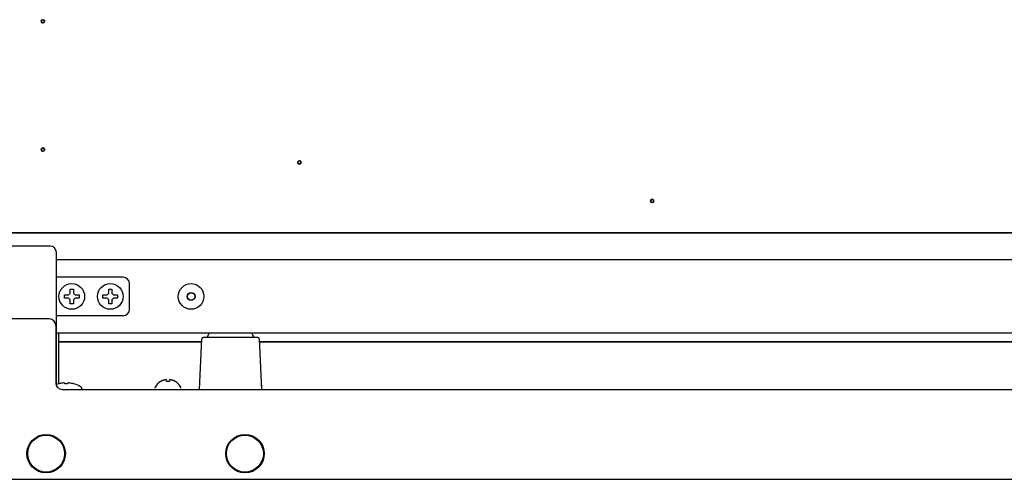
# Model space of a CAD drawing. Extents: x 5987 to 10491, y -672 to 3708.
# Drawn here: x 8436 to 8743, y 55 to 198 of the extents above; entities that cross this region are included whole.
import ezdxf

# ---------------------------------------------------------------- set-up
doc = ezdxf.new("R2010")
doc.units = 0
doc.header["$LTSCALE"] = 5
doc.layers.add('1', color=7, linetype='CONTINUOUS', true_color=0xffffff)
doc.layers.add('GEOM', color=7, linetype='CONTINUOUS')

msp = doc.modelspace()

# ---------------------------------------------------------------- linework, layer by layer
at = {"layer": '1', "color": 7, "linetype": 'Continuous', "lineweight": 35}
for p, q in [((9230.57, 131.83), (8423.08, 131.83)), ((8448.08, 97.87), (8492.56, 97.87)), ((8510.59, 97.87), (9095.56, 97.87))]:
    msp.add_line(p, q, dxfattribs=at)
for centre in [(8443.07, 197.83), (8443.07, 157.83), (8523.07, 153.83), (8633.07, 141.83)]:
    msp.add_circle(centre, 0.5, dxfattribs=at)
at = {"layer": 'GEOM', "color": 7, "linetype": 'Continuous'}
for p, q in [((8445.29, 127.74), (8428.94, 127.74)), ((8447.29, 84.17), (8447.29, 125.74)), ((9158.95, 123.43), (8447.29, 123.43)), ((8468.07, 118.03), (8447.29, 118.03)), ((8451.57, 113.03), (8451.57, 114.33)), ((8451.57, 114.33), (8452.57, 114.33)), ((8452.57, 114.33), (8452.57, 113.03)), ((8463.57, 113.03), (8463.57, 114.33)), ((8463.57, 114.33), (8464.57, 114.33)), ((8464.57, 114.33), (8464.57, 113.03)), ((8470.07, 108.03), (8470.07, 116.03)), ((8449.77, 111.53), (8449.77, 112.53)), ((8449.77, 112.53), (8451.07, 112.53)), ((8451.07, 111.53), (8449.77, 111.53)), ((8451.07, 112.53), (8451.57, 113.03)), ((8451.57, 111.03), (8451.07, 111.53)), ((8451.57, 109.73), (8451.57, 111.03)), ((8452.57, 113.03), (8453.07, 112.53)), ((8453.07, 111.53), (8452.57, 111.03)), ((8452.57, 111.03), (8452.57, 109.73)), ((8453.07, 112.53), (8454.37, 112.53)), ((8454.37, 111.53), (8453.07, 111.53)), ((8454.37, 112.53), (8454.37, 111.53)), ((8461.77, 111.53), (8461.77, 112.53)), ((8461.77, 112.53), (8463.07, 112.53)), ((8463.07, 111.53), (8461.77, 111.53)), ((8463.07, 112.53), (8463.57, 113.03)), ((8463.57, 111.03), (8463.07, 111.53)), ((8463.57, 109.73), (8463.57, 111.03)), ((8464.57, 113.03), (8465.07, 112.53)), ((8465.07, 111.53), (8464.57, 111.03)), ((8464.57, 111.03), (8464.57, 109.73)), ((8465.07, 112.53), (8466.37, 112.53)), ((8466.37, 111.53), (8465.07, 111.53)), ((8466.37, 112.53), (8466.37, 111.53)), ((8452.57, 109.73), (8451.57, 109.73)), ((8464.57, 109.73), (8463.57, 109.73)), ((8445.07, 105.03), (8423.07, 105.03)), ((8468.07, 106.03), (8447.29, 106.03)), ((8447.07, 103.03), (8447.07, 85.03)), ((9158.82, 100.62), (8447.29, 100.62)), ((8448.08, 84.82), (8448.08, 100.62)), ((8491.91, 83.03), (8492.6, 98.8)), ((8510.05, 99.28), (8493.1, 99.28)), ((8510.55, 98.8), (8511.24, 83.03)), ((8481.57, 85.47), (8481.57, 86.02)), ((8482.57, 86.02), (8482.57, 85.47)), ((8448.02, 84.82), (8448.02, 84.83)), ((8449.07, 83.03), (9157.07, 83.03)), ((8452.62, 84.83), (8452.62, 84.82)), ((8478.07, 83.43), (8478.07, 83.63)), ((8479.77, 85.47), (8479.77, 85.5)), ((8484.37, 85.5), (8484.37, 85.47)), ((8486.07, 83.43), (8486.07, 83.63)), ((8511.29, 84.37), (8511.29, 84.24)), ((8376.07, 55.03), (9230.07, 55.03))]:
    msp.add_line(p, q, dxfattribs=at)
for centre, radius in [((8452.07, 112.03), 4), ((8464.07, 112.03), 4), ((8489.27, 112.03), 4), ((8489.27, 112.03), 1.25), ((8489.27, 112.03), 1.15), ((8444.07, 63.03), 6), ((8444.07, 63.03), 5.75), ((8506.07, 63.03), 6), ((8506.07, 63.03), 5.75)]:
    msp.add_circle(centre, radius, dxfattribs=at)
for centre, radius, start, end in [((8445.29, 125.74), 2, 0.0087, 89.9913), ((8468.07, 116.03), 2, 0, 90), ((8468.07, 108.03), 2, 270, 0), ((8445.07, 103.03), 2, 0, 90), ((8493.1, 98.78), 0.5, 90, 177.5), ((8497.07, 98.32), 3, 129.9464, 161.3603), ((8506.07, 98.32), 3, 18.6397, 50.0536), ((8510.05, 98.78), 0.5, 2.5, 90), ((8482.22, 81.53), 4.64, 104.3176, 106.3964), ((8481.33, 84.03), 2.01, 95.2585, 97.2741), ((8481.32, 84.05), 1.98, 94.6009, 95.2558), ((8481.32, 84.07), 1.97, 93.2167, 94.6016), ((8481.32, 84.08), 1.96, 92.3765, 93.2159), ((8481.32, 84.08), 1.95, 91.1545, 92.3767), ((8481.32, 84.09), 1.95, 90.1995, 91.1541), ((8481.32, 84.09), 1.95, 89.0741, 90.1995), ((8481.32, 84.08), 1.95, 88.0037, 89.0738), ((8481.32, 84.08), 1.96, 86.9771, 88.0037), ((8481.32, 84.07), 1.97, 85.714, 86.9766), ((8481.32, 84.06), 1.98, 84.8627, 85.7144), ((8481.32, 84.03), 2.01, 82.7256, 84.8598), ((8482.83, 84.03), 2.01, 95.1401, 97.2744), ((8482.82, 84.06), 1.98, 94.2856, 95.1372), ((8482.82, 84.07), 1.97, 93.0233, 94.286), ((8482.82, 84.08), 1.96, 91.9964, 93.0228), ((8482.82, 84.08), 1.95, 90.9261, 91.9964), ((8482.82, 84.09), 1.95, 88.8459, 90.9258), ((8482.82, 84.08), 1.96, 87.6234, 88.8455), ((8482.82, 84.08), 1.96, 86.7841, 87.6235), ((8482.82, 84.07), 1.97, 85.3984, 86.7833), ((8482.82, 84.05), 1.98, 84.7442, 85.3991), ((8482.82, 84.03), 2.01, 82.7259, 84.7415), ((8481.93, 81.53), 4.64, 73.6036, 75.6824), ((8449.07, 85.03), 2, 180, 270), ((8450.32, 76.04), 9.08, 104.6676, 109.5511), ((8450.25, 76.16), 8.95, 102.9066, 104.3944), ((8450.25, 76.15), 8.95, 94.6607, 102.9018), ((8450.25, 76.17), 8.94, 93.3503, 94.6547), ((8450.32, 76.04), 8.79, 87.391, 92.609), ((8450.4, 76.17), 8.94, 85.3453, 86.6497), ((8450.4, 76.15), 8.95, 77.0982, 85.3393), ((8450.4, 76.16), 8.95, 75.6056, 77.0934), ((8450.32, 76.04), 9.08, 61.3979, 75.3324), ((8454.07, 82.92), 1.25, 4.9143, 61.3979), ((8478.47, 83.63), 0.4, 149.6988, 180), ((8482.27, 81.41), 4.8, 121.3727, 149.6988), ((8482.26, 81.42), 4.75, 118.9687, 121.5341), ((8482.26, 81.42), 4.75, 118.0074, 118.9684), ((8482.26, 81.43), 4.75, 116.6813, 118.0074), ((8482.25, 81.43), 4.74, 115.5402, 116.6812), ((8482.25, 81.43), 4.74, 114.5722, 115.5402), ((8482.25, 81.44), 4.73, 113.3175, 114.5722), ((8482.25, 81.44), 4.73, 112.5474, 113.3174), ((8482.25, 81.45), 4.72, 111.0025, 112.5476), ((8482.24, 81.45), 4.72, 110.5181, 111.0023), ((8482.24, 81.47), 4.7, 108.4656, 110.5187), ((8482.23, 81.48), 4.68, 107.3773, 108.465), ((8482.23, 81.5), 4.67, 106.3949, 107.3772), ((8482.07, 81.71), 3.8, 82.4351, 97.5649), ((8481.92, 81.5), 4.67, 72.6228, 73.6051), ((8481.91, 81.48), 4.68, 71.535, 72.6227), ((8481.91, 81.47), 4.7, 69.4813, 71.5344), ((8481.9, 81.45), 4.72, 68.9977, 69.4819), ((8481.9, 81.45), 4.72, 67.4524, 68.9975), ((8481.9, 81.44), 4.73, 66.6826, 67.4526), ((8481.9, 81.44), 4.73, 65.4278, 66.6825), ((8481.89, 81.43), 4.74, 64.4598, 65.4278), ((8481.89, 81.43), 4.74, 63.3188, 64.4598), ((8481.89, 81.43), 4.75, 61.9926, 63.3187), ((8481.89, 81.42), 4.75, 61.0316, 61.9926), ((8481.89, 81.42), 4.75, 58.4659, 61.0313), ((8481.87, 81.41), 4.8, 30.3012, 58.6273), ((8485.67, 83.63), 0.4, 0, 30.3012)]:
    msp.add_arc(centre, radius, start, end, dxfattribs=at)
for points, knots in [([(8449.74, 85.08), (8449.74, 85.08), (8449.73, 85.08), (8449.73, 85.09), (8449.72, 85.09)], [0, 0, 0, 0, 0.506571, 1, 1, 1, 1]), ([(8449.92, 84.82), (8449.9, 84.88), (8449.85, 84.97), (8449.78, 85.05), (8449.74, 85.08)], [0, 0, 0, 0, 0.586958, 1, 1, 1, 1]), ([(8450.91, 85.08), (8450.87, 85.05), (8450.8, 84.97), (8450.75, 84.88), (8450.72, 84.82)], [0, 0, 0, 0, 0.413042, 1, 1, 1, 1]), ([(8450.92, 85.09), (8450.92, 85.09), (8450.92, 85.08), (8450.91, 85.08), (8450.91, 85.08)], [0, 0, 0, 0, 0.493429, 1, 1, 1, 1])]:
    msp.add_open_spline(points, degree=3, knots=knots, dxfattribs=at)

doc.saveas('drawing.dxf')
